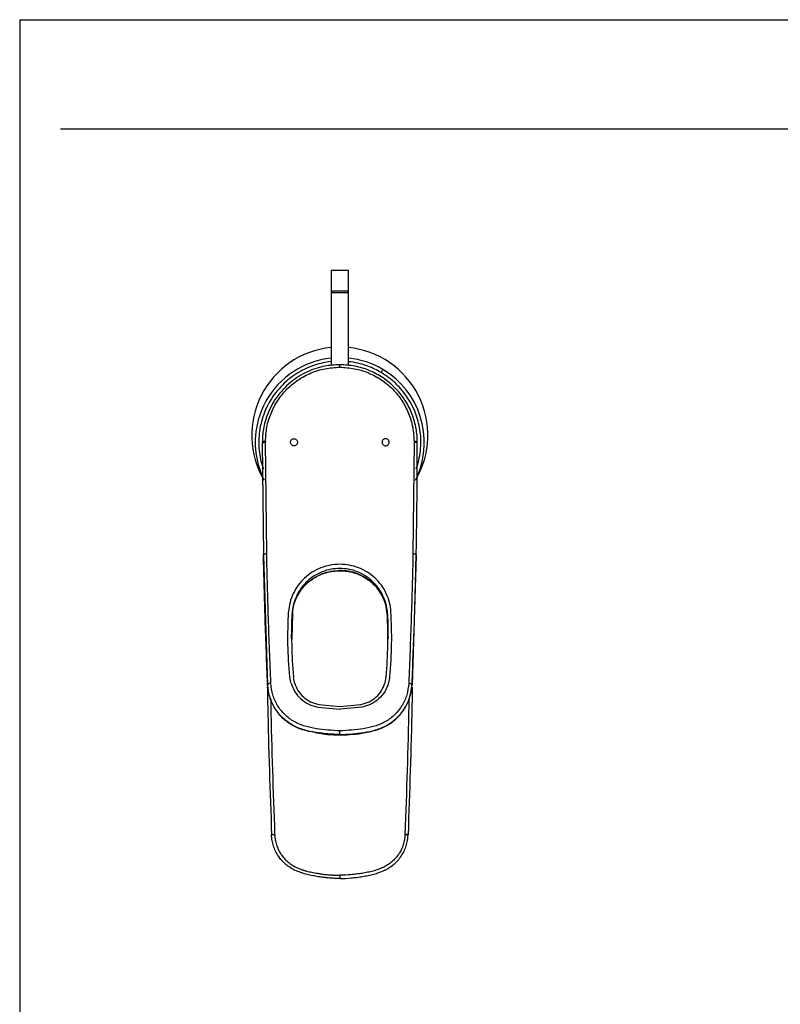
# Model space of a CAD drawing. Units: inches. Extents: x 4.7 to 21.7, y 4.4 to 26.4.
# Drawn here: x 4.7 to 13.2, y 15.4 to 26.4 of the extents above; entities that cross this region are included whole.
import ezdxf

# ---------------------------------------------------------------- set-up
doc = ezdxf.new("R2010")
doc.units = ezdxf.units.IN
doc.header["$MEASUREMENT"] = 0
doc.layers.add('Template', color=7, linetype='Continuous')

msp = doc.modelspace()

# ---------------------------------------------------------------- linework, layer by layer
for p, q in [((8.147, 23.629), (8.147, 23.381)), ((8.147, 23.629), (8.34, 23.629)), ((8.34, 23.381), (8.34, 23.629)), ((8.165, 23.398), (8.145, 23.379)), ((8.145, 23.379), (8.145, 22.562)), ((8.145, 23.379), (8.342, 23.379)), ((8.165, 23.398), (8.322, 23.398)), ((8.342, 23.379), (8.322, 23.398)), ((8.342, 22.562), (8.342, 23.379)), ((7.377, 21.705), (7.377, 21.697)), ((7.377, 21.697), (7.39, 20.452)), ((7.413, 21.714), (7.413, 21.705)), ((7.426, 20.462), (7.413, 21.705)), ((9.073, 21.705), (9.061, 20.462)), ((9.073, 21.714), (9.073, 21.705)), ((9.109, 21.697), (9.109, 21.705)), ((7.39, 20.452), (7.39, 20.451)), ((7.39, 20.451), (7.39, 20.448)), ((7.39, 20.444), (7.39, 20.451)), ((7.39, 20.444), (7.39, 20.44)), ((7.39, 20.441), (7.437, 18.997)), ((9.096, 20.441), (9.05, 18.997)), ((9.096, 20.444), (9.097, 20.451)), ((9.096, 20.44), (9.096, 20.444)), ((9.097, 20.451), (9.097, 20.452)), ((9.097, 20.448), (9.097, 20.451)), ((8.243, 20.272), (8.243, 20.27)), ((7.713, 19.8), (7.713, 19.783)), ((8.774, 19.783), (8.774, 19.8)), ((7.713, 19.783), (7.707, 19.51)), ((8.774, 19.783), (8.778, 19.573)), ((7.697, 19.016), (7.684, 19.088)), ((7.737, 19.019), (7.725, 19.083)), ((8.749, 19.019), (8.762, 19.083)), ((7.998, 18.745), (8.243, 18.722)), ((8.007, 18.775), (8.243, 18.753)), ((8.243, 18.753), (8.479, 18.775)), ((8.489, 18.745), (8.243, 18.722)), ((8.243, 18.722), (8.243, 18.721)), ((8.243, 18.438), (8.243, 18.441)), ((8.243, 18.437), (8.243, 18.438)), ((8.971, 17.323), (8.971, 17.325))]:
    msp.add_line(p, q)
for centre, radius, start, end in [((8.243, 21.784), 0.984, 95.7392, 210.6451), ((8.243, 21.784), 0.984, 329.3493, 84.2608), ((8.243, 21.705), 0.945, 95.9792, 205.7933), ((8.243, 21.705), 0.945, 59.2959, 84.0208), ((8.243, 21.705), 0.945, 336.1659, 59.2959), ((7.405, 21.666), 0.0487, 80.5945, 125.0624), ((9.081, 21.666), 0.0487, 54.9376, 99.4055)]:
    msp.add_arc(centre, radius, start, end)
for points, knots in [([(8.145, 22.606), (8.115, 22.601), (8.052, 22.593), (7.959, 22.567), (7.865, 22.53), (7.772, 22.481), (7.683, 22.42), (7.6, 22.346), (7.526, 22.262), (7.463, 22.169), (7.411, 22.068), (7.373, 21.963), (7.348, 21.856), (7.337, 21.748), (7.338, 21.643), (7.351, 21.543), (7.368, 21.464), (7.385, 21.42), (7.39, 21.407)], [0, 0, 0, 0, 0.056254, 0.115903, 0.178048, 0.242437, 0.308741, 0.376558, 0.445422, 0.514823, 0.584223, 0.653087, 0.720904, 0.787208, 0.851597, 0.913742, 0.973391, 1, 1, 1, 1]), ([(8.243, 22.572), (8.186, 22.569), (8.101, 22.564), (7.99, 22.535), (7.9, 22.503), (7.806, 22.456), (7.712, 22.393), (7.627, 22.317), (7.553, 22.232), (7.49, 22.138), (7.445, 22.046), (7.413, 21.957), (7.393, 21.879), (7.38, 21.794), (7.378, 21.738), (7.377, 21.705)], [0, 0, 0, 0, 0.123809, 0.186638, 0.250062, 0.332472, 0.415412, 0.499702, 0.581624, 0.664257, 0.749348, 0.808608, 0.874467, 0.928597, 1, 1, 1, 1]), ([(8.243, 22.544), (8.243, 22.547), (8.243, 22.555), (8.243, 22.564), (8.243, 22.57), (8.243, 22.571), (8.243, 22.572)], [0, 0, 0, 0, 0.243529, 0.5, 0.756471, 1, 1, 1, 1]), ([(9.109, 21.705), (9.108, 21.738), (9.107, 21.794), (9.093, 21.879), (9.074, 21.957), (9.036, 22.063), (8.97, 22.187), (8.862, 22.319), (8.731, 22.428), (8.579, 22.51), (8.415, 22.562), (8.3, 22.568), (8.243, 22.572)], [0, 0, 0, 0, 0.071446, 0.125609, 0.191507, 0.250804, 0.375771, 0.500385, 0.625561, 0.749949, 0.876115, 1, 1, 1, 1]), ([(8.706, 22.484), (8.682, 22.497), (8.634, 22.524), (8.555, 22.557), (8.466, 22.584), (8.394, 22.601), (8.351, 22.604), (8.342, 22.604)], [0, 0, 0, 0, 0.207931, 0.429608, 0.664882, 0.92996, 1, 1, 1, 1]), ([(7.413, 21.714), (7.416, 21.767), (7.422, 21.875), (7.47, 22.03), (7.546, 22.174), (7.649, 22.301), (7.775, 22.406), (7.92, 22.484), (8.078, 22.534), (8.188, 22.541), (8.243, 22.544)], [0, 0, 0, 0, 0.124696, 0.249886, 0.375007, 0.4998, 0.625148, 0.749706, 0.875063, 1, 1, 1, 1]), ([(8.243, 22.544), (8.298, 22.541), (8.408, 22.534), (8.566, 22.484), (8.711, 22.406), (8.838, 22.301), (8.941, 22.174), (9.016, 22.03), (9.064, 21.875), (9.07, 21.767), (9.073, 21.714)], [0, 0, 0, 0, 0.124937, 0.250294, 0.374852, 0.5002, 0.624993, 0.750114, 0.875304, 1, 1, 1, 1]), ([(8.706, 22.484), (8.708, 22.489), (8.714, 22.499), (8.721, 22.51), (8.725, 22.517), (8.726, 22.518), (8.726, 22.518)], [0, 0, 0, 0, 0.270261, 0.562429, 0.789736, 1, 1, 1, 1]), ([(9.097, 21.41), (9.102, 21.423), (9.12, 21.47), (9.138, 21.556), (9.15, 21.663), (9.149, 21.768), (9.136, 21.868), (9.113, 21.963), (9.079, 22.059), (9.033, 22.154), (8.973, 22.245), (8.899, 22.333), (8.811, 22.416), (8.739, 22.462), (8.706, 22.484)], [0, 0, 0, 0, 0.033681, 0.122842, 0.210013, 0.294666, 0.376369, 0.454791, 0.529704, 0.623462, 0.709888, 0.792621, 0.902701, 1, 1, 1, 1]), ([(7.377, 21.697), (7.378, 21.698), (7.379, 21.7), (7.387, 21.703), (7.399, 21.705), (7.408, 21.705), (7.413, 21.705)], [0, 0, 0, 0, 0.241199, 0.5, 0.758801, 1, 1, 1, 1]), ([(7.692, 21.705), (7.693, 21.71), (7.693, 21.719), (7.7, 21.731), (7.711, 21.74), (7.722, 21.744), (7.733, 21.745), (7.745, 21.743), (7.756, 21.737), (7.765, 21.727), (7.77, 21.716), (7.771, 21.708), (7.771, 21.705)], [0, 0, 0, 0, 0.109294, 0.218654, 0.326252, 0.431454, 0.498133, 0.603627, 0.709058, 0.81612, 0.925554, 1, 1, 1, 1]), ([(7.771, 21.705), (7.77, 21.701), (7.769, 21.692), (7.763, 21.68), (7.754, 21.673), (7.745, 21.668), (7.737, 21.666), (7.728, 21.666), (7.718, 21.668), (7.707, 21.674), (7.698, 21.684), (7.693, 21.695), (7.692, 21.702), (7.692, 21.705)], [0, 0, 0, 0, 0.109335, 0.218736, 0.326392, 0.373621, 0.477245, 0.498162, 0.603588, 0.708948, 0.816, 0.925488, 1, 1, 1, 1]), ([(8.794, 21.705), (8.794, 21.71), (8.793, 21.719), (8.786, 21.731), (8.776, 21.74), (8.765, 21.744), (8.753, 21.745), (8.742, 21.743), (8.73, 21.737), (8.721, 21.727), (8.716, 21.716), (8.716, 21.708), (8.716, 21.705)], [0, 0, 0, 0, 0.109294, 0.218654, 0.326252, 0.431454, 0.498133, 0.603627, 0.709058, 0.81612, 0.925554, 1, 1, 1, 1]), ([(8.716, 21.705), (8.716, 21.701), (8.717, 21.692), (8.724, 21.68), (8.734, 21.671), (8.745, 21.667), (8.757, 21.666), (8.768, 21.668), (8.78, 21.674), (8.789, 21.684), (8.794, 21.695), (8.794, 21.702), (8.794, 21.705)], [0, 0, 0, 0, 0.109346, 0.218758, 0.326425, 0.43164, 0.498112, 0.603548, 0.708919, 0.815981, 0.925481, 1, 1, 1, 1]), ([(9.109, 21.697), (9.109, 21.698), (9.108, 21.7), (9.1, 21.703), (9.088, 21.705), (9.078, 21.705), (9.073, 21.705)], [0, 0, 0, 0, 0.241199, 0.5, 0.758801, 1, 1, 1, 1]), ([(9.097, 20.452), (9.097, 20.459), (9.101, 20.667), (9.108, 21.082), (9.109, 21.49), (9.109, 21.697)], [0, 0, 0, 0, 0.017995, 0.5, 1, 1, 1, 1]), ([(7.39, 20.452), (7.39, 20.453), (7.391, 20.455), (7.4, 20.458), (7.412, 20.461), (7.421, 20.461), (7.426, 20.462)], [0, 0, 0, 0, 0.241106, 0.500001, 0.758896, 1, 1, 1, 1]), ([(7.473, 19.011), (7.463, 19.253), (7.443, 19.736), (7.432, 20.22), (7.426, 20.462)], [0, 0, 0, 0, 0.499999, 1, 1, 1, 1]), ([(9.061, 20.462), (9.055, 20.22), (9.043, 19.736), (9.023, 19.253), (9.013, 19.011)], [0, 0, 0, 0, 0.500001, 1, 1, 1, 1]), ([(9.061, 20.462), (9.065, 20.461), (9.075, 20.461), (9.087, 20.458), (9.095, 20.455), (9.096, 20.453), (9.097, 20.452)], [0, 0, 0, 0, 0.241104, 0.499999, 0.758894, 1, 1, 1, 1]), ([(7.437, 19.001), (7.427, 19.243), (7.407, 19.723), (7.396, 20.204), (7.39, 20.444)], [0, 0, 0, 0, 0.502523, 1, 1, 1, 1]), ([(9.05, 19.001), (9.06, 19.243), (9.08, 19.723), (9.091, 20.204), (9.096, 20.444)], [0, 0, 0, 0, 0.502523, 1, 1, 1, 1]), ([(8.243, 20.342), (8.207, 20.34), (8.135, 20.336), (8.03, 20.305), (7.933, 20.256), (7.847, 20.19), (7.775, 20.109), (7.72, 20.017), (7.683, 19.916), (7.675, 19.845), (7.671, 19.81)], [0, 0, 0, 0, 0.125366, 0.25033, 0.375798, 0.500448, 0.625765, 0.750285, 0.875311, 1, 1, 1, 1]), ([(7.711, 19.78), (7.714, 19.806), (7.719, 19.855), (7.743, 19.939), (7.783, 20.021), (7.839, 20.093), (7.894, 20.146), (7.951, 20.188), (8.022, 20.226), (8.09, 20.25), (8.151, 20.263), (8.196, 20.269), (8.227, 20.27), (8.243, 20.27)], [0, 0, 0, 0, 0.098713, 0.186306, 0.331957, 0.441747, 0.529987, 0.617128, 0.70839, 0.833159, 0.883894, 0.939426, 1, 1, 1, 1]), ([(8.243, 20.295), (8.21, 20.294), (8.143, 20.29), (8.046, 20.261), (7.955, 20.215), (7.882, 20.158), (7.828, 20.101), (7.79, 20.046), (7.759, 19.99), (7.735, 19.928), (7.718, 19.864), (7.714, 19.821), (7.713, 19.8)], [0, 0, 0, 0, 0.122181, 0.250357, 0.375536, 0.499987, 0.594429, 0.670078, 0.74992, 0.836885, 0.920244, 1, 1, 1, 1]), ([(7.713, 19.783), (7.717, 19.822), (7.727, 19.896), (7.769, 19.994), (7.819, 20.071), (7.874, 20.13), (7.931, 20.175), (7.989, 20.211), (8.06, 20.243), (8.146, 20.267), (8.211, 20.271), (8.243, 20.272)], [0, 0, 0, 0, 0.150776, 0.284364, 0.400743, 0.499893, 0.586847, 0.672372, 0.756469, 0.879837, 1, 1, 1, 1]), ([(8.815, 19.81), (8.812, 19.845), (8.804, 19.916), (8.766, 20.017), (8.711, 20.109), (8.64, 20.19), (8.554, 20.256), (8.457, 20.305), (8.352, 20.336), (8.28, 20.34), (8.243, 20.342)], [0, 0, 0, 0, 0.124689, 0.249715, 0.374235, 0.499552, 0.624202, 0.74967, 0.874634, 1, 1, 1, 1]), ([(8.774, 19.8), (8.77, 19.832), (8.763, 19.897), (8.735, 19.975), (8.704, 20.034), (8.679, 20.072), (8.648, 20.112), (8.614, 20.147), (8.577, 20.18), (8.544, 20.204), (8.511, 20.224), (8.476, 20.243), (8.421, 20.267), (8.343, 20.29), (8.276, 20.294), (8.243, 20.295)], [0, 0, 0, 0, 0.120872, 0.249829, 0.308504, 0.37446, 0.418116, 0.499785, 0.556356, 0.603944, 0.651111, 0.702077, 0.749685, 0.877841, 1, 1, 1, 1]), ([(8.774, 19.783), (8.769, 19.822), (8.76, 19.896), (8.724, 19.98), (8.69, 20.037), (8.663, 20.073), (8.637, 20.104), (8.593, 20.146), (8.529, 20.195), (8.437, 20.24), (8.341, 20.267), (8.276, 20.271), (8.243, 20.272)], [0, 0, 0, 0, 0.150778, 0.284371, 0.344779, 0.400869, 0.452642, 0.500097, 0.629878, 0.756456, 0.879829, 1, 1, 1, 1]), ([(8.243, 20.27), (8.26, 20.27), (8.291, 20.269), (8.336, 20.263), (8.397, 20.25), (8.465, 20.226), (8.535, 20.188), (8.592, 20.146), (8.647, 20.093), (8.703, 20.021), (8.743, 19.939), (8.768, 19.855), (8.772, 19.806), (8.775, 19.78)], [0, 0, 0, 0, 0.060574, 0.116106, 0.166841, 0.29161, 0.382872, 0.470013, 0.558253, 0.668043, 0.813694, 0.901287, 1, 1, 1, 1]), ([(7.684, 19.088), (7.675, 19.207), (7.657, 19.447), (7.666, 19.689), (7.671, 19.81)], [0, 0, 0, 0, 0.495499, 1, 1, 1, 1]), ([(8.803, 19.088), (8.812, 19.209), (8.829, 19.45), (8.82, 19.691), (8.815, 19.81)], [0, 0, 0, 0, 0.506531, 1, 1, 1, 1]), ([(7.705, 19.514), (7.705, 19.56), (7.706, 19.649), (7.709, 19.737), (7.71, 19.779)], [0, 0, 0, 0, 0.526345, 1, 1, 1, 1]), ([(7.71, 19.779), (7.71, 19.779), (7.712, 19.78), (7.713, 19.782), (7.713, 19.783)], [0, 0, 0, 0, 0.030969, 1, 1, 1, 1]), ([(8.776, 19.779), (8.778, 19.737), (8.781, 19.649), (8.781, 19.56), (8.782, 19.514)], [0, 0, 0, 0, 0.473655, 1, 1, 1, 1]), ([(8.789, 19.016), (8.792, 19.028), (8.799, 19.051), (8.801, 19.075), (8.803, 19.088)], [0, 0, 0, 0, 0.500237, 1, 1, 1, 1]), ([(7.433, 18.971), (7.435, 18.9), (7.444, 18.35), (7.464, 17.8), (7.481, 17.321)], [0, 0, 0, 0, 0.129556, 1, 1, 1, 1]), ([(7.473, 19.011), (7.468, 19.011), (7.459, 19.01), (7.447, 19.007), (7.438, 19.004), (7.437, 19.002), (7.437, 19.001)], [0, 0, 0, 0, 0.25, 0.5, 0.75, 1, 1, 1, 1]), ([(8.243, 18.441), (8.198, 18.442), (8.108, 18.444), (7.975, 18.462), (7.841, 18.488), (7.71, 18.54), (7.598, 18.626), (7.511, 18.736), (7.464, 18.843), (7.442, 18.933), (7.438, 18.978), (7.437, 19.001)], [0, 0, 0, 0, 0.121492, 0.242774, 0.364331, 0.491638, 0.618654, 0.745863, 0.873066, 0.936406, 1, 1, 1, 1]), ([(8.243, 18.438), (8.15, 18.443), (8.009, 18.451), (7.827, 18.489), (7.699, 18.544), (7.592, 18.629), (7.51, 18.736), (7.453, 18.861), (7.442, 18.951), (7.437, 18.997)], [0, 0, 0, 0, 0.253387, 0.380325, 0.504516, 0.626816, 0.749123, 0.872921, 1, 1, 1, 1]), ([(8.243, 18.481), (8.155, 18.486), (8.024, 18.494), (7.852, 18.53), (7.729, 18.579), (7.624, 18.66), (7.543, 18.763), (7.488, 18.882), (7.478, 18.968), (7.473, 19.011)], [0, 0, 0, 0, 0.250012, 0.374928, 0.499859, 0.62464, 0.749777, 0.87502, 1, 1, 1, 1]), ([(7.698, 19.015), (7.71, 18.982), (7.736, 18.916), (7.806, 18.835), (7.894, 18.773), (7.963, 18.754), (7.998, 18.745)], [0, 0, 0, 0, 0.250583, 0.500823, 0.750632, 1, 1, 1, 1]), ([(7.737, 19.019), (7.748, 18.989), (7.771, 18.93), (7.835, 18.857), (7.914, 18.801), (7.976, 18.784), (8.007, 18.775)], [0, 0, 0, 0, 0.250386, 0.500489, 0.750442, 1, 1, 1, 1]), ([(9.013, 19.011), (9.008, 18.968), (8.998, 18.882), (8.943, 18.763), (8.863, 18.66), (8.758, 18.579), (8.635, 18.53), (8.463, 18.494), (8.331, 18.486), (8.243, 18.481)], [0, 0, 0, 0, 0.12498, 0.250223, 0.37536, 0.500141, 0.625072, 0.749988, 1, 1, 1, 1]), ([(8.243, 18.441), (8.288, 18.442), (8.378, 18.444), (8.512, 18.462), (8.646, 18.488), (8.776, 18.54), (8.889, 18.626), (8.976, 18.736), (9.023, 18.843), (9.044, 18.933), (9.048, 18.978), (9.05, 19.001)], [0, 0, 0, 0, 0.121492, 0.242774, 0.364331, 0.491638, 0.618654, 0.745863, 0.873066, 0.936406, 1, 1, 1, 1]), ([(8.243, 18.438), (8.337, 18.443), (8.477, 18.451), (8.66, 18.489), (8.787, 18.544), (8.894, 18.629), (8.977, 18.736), (9.034, 18.861), (9.044, 18.951), (9.05, 18.997)], [0, 0, 0, 0, 0.253387, 0.380325, 0.504516, 0.626816, 0.749123, 0.872921, 1, 1, 1, 1]), ([(8.479, 18.775), (8.511, 18.784), (8.573, 18.801), (8.652, 18.857), (8.715, 18.93), (8.738, 18.989), (8.749, 19.019)], [0, 0, 0, 0, 0.249558, 0.499511, 0.749614, 1, 1, 1, 1]), ([(8.789, 19.015), (8.776, 18.982), (8.751, 18.916), (8.68, 18.835), (8.592, 18.773), (8.523, 18.754), (8.489, 18.745)], [0, 0, 0, 0, 0.250583, 0.500823, 0.750632, 1, 1, 1, 1]), ([(9.053, 18.971), (9.052, 18.9), (9.042, 18.35), (9.023, 17.8), (9.006, 17.321)], [0, 0, 0, 0, 0.129556, 1, 1, 1, 1]), ([(9.013, 19.011), (9.018, 19.011), (9.028, 19.01), (9.04, 19.007), (9.048, 19.004), (9.049, 19.002), (9.05, 19.001)], [0, 0, 0, 0, 0.25, 0.5, 0.75, 1, 1, 1, 1]), ([(7.471, 18.837), (7.471, 18.811), (7.48, 18.307), (7.498, 17.803), (7.515, 17.325)], [0, 0, 0, 0, 0.050647, 1, 1, 1, 1]), ([(9.016, 18.837), (9.015, 18.811), (9.006, 18.307), (8.988, 17.803), (8.971, 17.325)], [0, 0, 0, 0, 0.050647, 1, 1, 1, 1]), ([(8.243, 18.436), (8.295, 18.437), (8.397, 18.441), (8.533, 18.459), (8.615, 18.482), (8.648, 18.491)], [0, 0, 0, 0, 0.377663, 0.745497, 1, 1, 1, 1]), ([(8.243, 18.441), (8.243, 18.442), (8.243, 18.445), (8.243, 18.455), (8.243, 18.467), (8.243, 18.476), (8.243, 18.481)], [0, 0, 0, 0, 0.25, 0.5, 0.75, 1, 1, 1, 1]), ([(7.969, 18.462), (7.999, 18.457), (8.089, 18.439), (8.181, 18.437), (8.243, 18.436)], [0, 0, 0, 0, 0.32744, 1, 1, 1, 1]), ([(7.48, 17.322), (7.48, 17.322), (7.482, 17.322), (7.486, 17.323), (7.489, 17.323), (7.496, 17.324), (7.5, 17.324), (7.508, 17.324), (7.512, 17.325), (7.515, 17.325)], [0, 0, 0, 0, 0.25, 0.25, 0.5, 0.5, 0.75, 0.75, 1, 1, 1, 1]), ([(7.48, 17.321), (7.48, 17.321), (7.482, 17.321), (7.486, 17.322), (7.489, 17.322), (7.496, 17.322), (7.5, 17.323), (7.508, 17.323), (7.512, 17.323), (7.515, 17.323)], [0, 0, 0, 0, 0.25, 0.25, 0.5, 0.5, 0.75, 0.75, 1, 1, 1, 1]), ([(8.243, 16.832), (8.235, 16.832), (8.22, 16.832), (8.196, 16.833), (8.173, 16.834), (8.15, 16.835), (8.127, 16.837), (8.103, 16.839), (8.08, 16.841), (8.057, 16.844), (8.034, 16.847), (8.011, 16.85), (7.985, 16.854), (7.956, 16.86), (7.914, 16.868), (7.874, 16.877), (7.834, 16.889), (7.804, 16.898), (7.773, 16.91), (7.735, 16.927), (7.689, 16.952), (7.639, 16.989), (7.594, 17.033), (7.555, 17.082), (7.524, 17.137), (7.504, 17.186), (7.493, 17.226), (7.487, 17.257), (7.483, 17.288), (7.481, 17.309), (7.481, 17.32)], [0, 0, 0, 0, 0.023172, 0.046292, 0.069368, 0.092407, 0.115414, 0.138393, 0.161349, 0.184288, 0.207218, 0.230149, 0.253095, 0.28559, 0.317378, 0.3809, 0.406336, 0.442174, 0.47348, 0.503856, 0.56618, 0.626813, 0.688991, 0.750844, 0.813615, 0.87554, 0.90672, 0.937745, 0.967661, 1, 1, 1, 1]), ([(7.515, 17.323), (7.516, 17.32), (7.516, 17.31), (7.518, 17.29), (7.522, 17.256), (7.533, 17.209), (7.555, 17.155), (7.584, 17.105), (7.62, 17.058), (7.661, 17.017), (7.703, 16.986), (7.736, 16.967), (7.771, 16.949), (7.8, 16.937), (7.829, 16.928), (7.843, 16.923), (7.857, 16.919), (7.887, 16.911), (7.932, 16.901), (7.98, 16.892), (8.022, 16.885), (8.053, 16.88), (8.088, 16.876), (8.121, 16.873), (8.158, 16.871), (8.199, 16.869), (8.228, 16.869), (8.243, 16.868)], [0, 0, 0, 0, 0.011853, 0.030571, 0.060988, 0.121315, 0.179675, 0.242591, 0.301927, 0.363598, 0.423328, 0.465106, 0.483879, 0.545767, 0.563468, 0.577353, 0.593215, 0.609114, 0.673492, 0.739096, 0.761175, 0.804585, 0.838364, 0.869654, 0.909615, 0.953044, 1, 1, 1, 1]), ([(8.971, 17.323), (8.971, 17.314), (8.97, 17.304), (8.969, 17.294), (8.968, 17.284), (8.967, 17.275), (8.965, 17.265), (8.962, 17.246), (8.958, 17.227), (8.952, 17.209), (8.946, 17.191), (8.939, 17.173), (8.93, 17.155), (8.922, 17.137), (8.912, 17.121), (8.901, 17.105), (8.89, 17.089), (8.879, 17.073), (8.866, 17.059), (8.853, 17.044), (8.839, 17.03), (8.824, 17.018), (8.81, 17.005), (8.794, 16.994), (8.778, 16.984), (8.77, 16.978), (8.762, 16.974), (8.754, 16.969), (8.745, 16.964), (8.737, 16.96), (8.728, 16.956), (8.71, 16.947), (8.691, 16.94), (8.673, 16.933), (8.663, 16.93), (8.654, 16.926), (8.644, 16.923), (8.634, 16.92), (8.624, 16.918), (8.615, 16.915), (8.595, 16.91), (8.575, 16.905), (8.554, 16.901), (8.534, 16.897), (8.513, 16.893), (8.493, 16.889), (8.472, 16.886), (8.451, 16.883), (8.43, 16.88), (8.41, 16.878), (8.389, 16.875), (8.368, 16.874), (8.327, 16.87), (8.285, 16.868), (8.243, 16.868)], [0.00000072, 0.00000072, 0.00000072, 0.00000072, 0.00081715, 0.00081715, 0.00081715, 0.00163443, 0.00163443, 0.00163443, 0.00326899, 0.00326899, 0.00326899, 0.00490355, 0.00490355, 0.00490355, 0.00653811, 0.00653811, 0.00653811, 0.00817267, 0.00817267, 0.00817267, 0.00980722, 0.00980722, 0.00980722, 0.01144178, 0.01144178, 0.01144178, 0.01225906, 0.01225906, 0.01225906, 0.01307634, 0.01307634, 0.01307634, 0.0147109, 0.0147109, 0.0147109, 0.01552818, 0.01552818, 0.01552818, 0.01634546, 0.01634546, 0.01634546, 0.01798002, 0.01798002, 0.01798002, 0.01961458, 0.01961458, 0.01961458, 0.02124914, 0.02124914, 0.02124914, 0.0228837, 0.0228837, 0.0228837, 0.0261521, 0.0261521, 0.0261521, 0.0261521]), ([(8.243, 16.832), (8.286, 16.832), (8.329, 16.834), (8.371, 16.838), (8.392, 16.84), (8.414, 16.842), (8.435, 16.844), (8.456, 16.847), (8.477, 16.85), (8.498, 16.854), (8.519, 16.858), (8.54, 16.862), (8.561, 16.866), (8.582, 16.87), (8.603, 16.875), (8.623, 16.881), (8.633, 16.883), (8.644, 16.886), (8.654, 16.889), (8.664, 16.892), (8.674, 16.896), (8.684, 16.899), (8.703, 16.906), (8.723, 16.914), (8.742, 16.923), (8.751, 16.927), (8.761, 16.932), (8.77, 16.937), (8.779, 16.942), (8.788, 16.947), (8.796, 16.953), (8.814, 16.964), (8.83, 16.976), (8.846, 16.99), (8.862, 17.003), (8.877, 17.018), (8.891, 17.034), (8.905, 17.049), (8.918, 17.066), (8.93, 17.083), (8.941, 17.1), (8.952, 17.119), (8.961, 17.138), (8.971, 17.157), (8.978, 17.176), (8.985, 17.196), (8.991, 17.216), (8.996, 17.237), (9, 17.257), (9.001, 17.268), (9.003, 17.278), (9.004, 17.289), (9.005, 17.299), (9.005, 17.309), (9.006, 17.32)], [0.00000061, 0.00000061, 0.00000061, 0.00000061, 0.00326912, 0.00326912, 0.00326912, 0.00490368, 0.00490368, 0.00490368, 0.00653824, 0.00653824, 0.00653824, 0.0081728, 0.0081728, 0.0081728, 0.00980736, 0.00980736, 0.00980736, 0.01062464, 0.01062464, 0.01062464, 0.01144192, 0.01144192, 0.01144192, 0.01307648, 0.01307648, 0.01307648, 0.01389376, 0.01389376, 0.01389376, 0.01471104, 0.01471104, 0.01471104, 0.0163456, 0.0163456, 0.0163456, 0.01798016, 0.01798016, 0.01798016, 0.01961472, 0.01961472, 0.01961472, 0.02124927, 0.02124927, 0.02124927, 0.02288383, 0.02288383, 0.02288383, 0.02451839, 0.02451839, 0.02451839, 0.02533567, 0.02533567, 0.02533567, 0.0261521, 0.0261521, 0.0261521, 0.0261521]), ([(8.971, 17.325), (8.975, 17.325), (8.979, 17.324), (8.987, 17.324), (8.991, 17.324), (8.998, 17.323), (9.001, 17.323), (9.005, 17.322), (9.006, 17.322), (9.007, 17.322)], [0, 0, 0, 0, 0.25, 0.25, 0.5, 0.5, 0.75, 0.75, 1, 1, 1, 1]), ([(9.007, 17.321), (9.006, 17.321), (9.006, 17.321), (9.005, 17.321), (9.004, 17.321), (9.002, 17.321), (9, 17.322), (8.999, 17.322), (8.997, 17.322), (8.994, 17.322), (8.992, 17.322), (8.989, 17.322), (8.987, 17.323), (8.984, 17.323), (8.982, 17.323), (8.979, 17.323), (8.976, 17.323), (8.974, 17.323), (8.971, 17.323)], [-0.0000203, -0.0000203, -0.0000203, -0.0000203, 0.1212363, 0.1212363, 0.1212363, 0.2469888, 0.2469888, 0.2469888, 0.3727414, 0.3727414, 0.3727414, 0.4984939, 0.4984939, 0.4984939, 0.6242465, 0.6242465, 0.6242465, 0.7499991, 0.7499991, 0.7499991, 0.7499991]), ([(9.006, 17.32), (9.006, 17.32), (9.006, 17.32), (9.006, 17.32), (9.006, 17.32), (9.006, 17.32), (9.006, 17.32), (9.007, 17.32), (9.007, 17.32), (9.007, 17.32), (9.007, 17.32), (9.007, 17.32), (9.007, 17.321), (9.007, 17.321), (9.007, 17.321), (9.007, 17.321)], [0.7499991, 0.7499991, 0.7499991, 0.7499991, 0.7754425, 0.7754425, 0.7754425, 0.8068807, 0.8068807, 0.8068807, 0.869757, 0.869757, 0.869757, 0.9955095, 0.9955095, 0.9955095, 1.0000055, 1.0000055, 1.0000055, 1.0000055]), ([(8.243, 16.868), (8.243, 16.863), (8.243, 16.858), (8.243, 16.848), (8.243, 16.843), (8.243, 16.836), (8.243, 16.833), (8.243, 16.831), (8.243, 16.831), (8.243, 16.832)], [0, 0, 0, 0, 0.25, 0.25, 0.5, 0.5, 0.75, 0.75, 1, 1, 1, 1])]:
    msp.add_open_spline(points, degree=3, knots=knots)
for points in [[(7.713, 19.8), (7.708, 19.681), (7.699, 19.441), (7.716, 19.202), (7.725, 19.083)], [(8.762, 19.083), (8.77, 19.202), (8.787, 19.441), (8.778, 19.681), (8.774, 19.8)], [(7.481, 17.321), (7.479, 17.321), (7.479, 17.322), (7.48, 17.322)], [(7.481, 17.32), (7.479, 17.32), (7.479, 17.32), (7.48, 17.321)], [(7.515, 17.323), (7.515, 17.324), (7.515, 17.324), (7.515, 17.325)], [(9.007, 17.322), (9.008, 17.322), (9.007, 17.321), (9.006, 17.321)]]:
    msp.add_open_spline(points, degree=3)
at = {"layer": 'Template'}
for p, q in [((4.666, 26.426), (21.666, 26.426)), ((4.666, 26.426), (4.666, 4.426)), ((5.122, 25.205), (21.254, 25.205))]:
    msp.add_line(p, q, dxfattribs=at)

doc.saveas('drawing.dxf')
